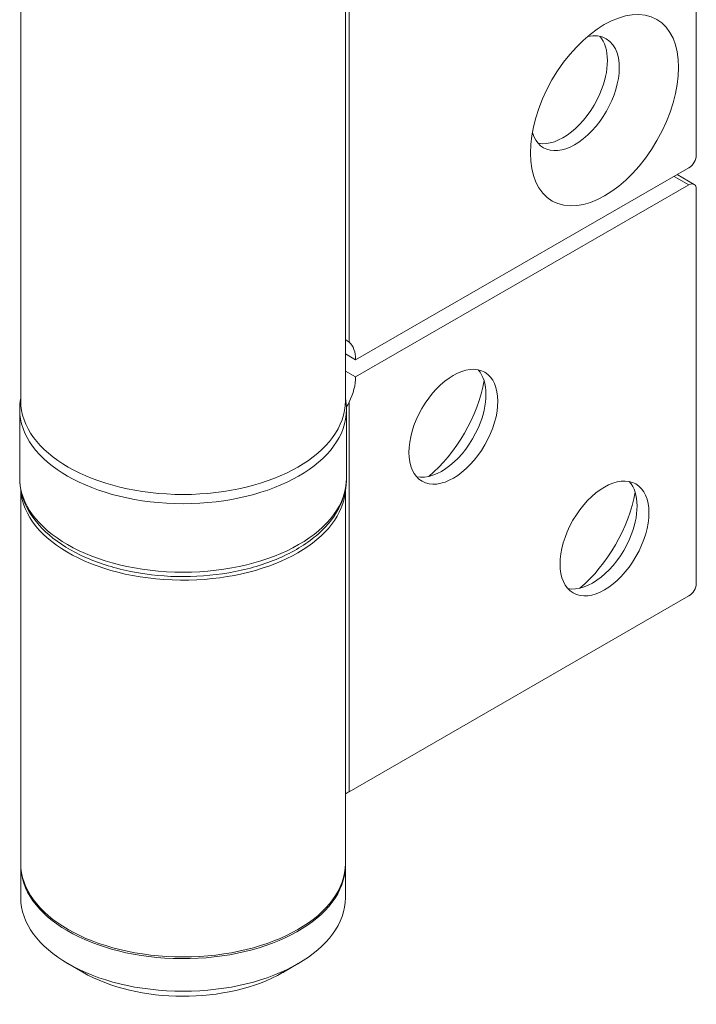
# Model space of a CAD drawing. Units: millimetres. Extents: x 324 to 426, y 0 to 150.
# Drawn here: x 396 to 405, y 35 to 47 of the extents above; entities that cross this region are included whole.
import ezdxf

# ---------------------------------------------------------------- set-up
doc = ezdxf.new("R2010")
doc.units = ezdxf.units.MM
doc.header["$MEASUREMENT"] = 0
doc.layers.add('Visible Edges(ISO)', color=7, linetype='Continuous', lineweight=0)
doc.layers.add('Visible Tangent Edges(ISO)', color=7, linetype='Continuous', lineweight=0)

msp = doc.modelspace()

# ---------------------------------------------------------------- linework, layer by layer
at = {"layer": 'Visible Edges(ISO)', "color": 18, "lineweight": 18, "true_color": 0x000000}
for p, q in [((404.593, 56.567), (404.593, 45.726)), ((395.865, 52.69), (395.865, 42.548)), ((400.06, 52.69), (400.06, 42.548)), ((400.192, 43.08), (404.498, 45.56)), ((404.345, 45.472), (404.565, 45.345)), ((400.192, 42.859), (404.498, 45.339)), ((404.593, 40.194), (404.593, 45.283)), ((400.06, 43.156), (400.192, 43.08)), ((400.06, 42.935), (400.192, 42.859)), ((395.852, 42.437), (395.852, 41.552)), ((400.074, 42.437), (400.074, 41.552)), ((395.865, 41.406), (395.865, 36.574)), ((400.06, 41.406), (400.06, 36.574)), ((404.498, 40.029), (400.107, 37.5)), ((395.865, 36.131), (395.865, 36.552)), ((400.06, 36.131), (400.06, 36.552)), ((396.666, 35.169), (396.474, 35.281)), ((399.259, 35.169), (399.451, 35.281))]:
    msp.add_line(p, q, dxfattribs=at)
for centre, major_axis in [((403.407, 46.304), (0.675, 1.173)), ((401.455, 42.215), (0.405, 0.704)), ((403.407, 40.772), (0.405, 0.704))]:
    msp.add_ellipse(centre, major_axis=major_axis, ratio=0.578093, dxfattribs=at)
for points, knots in [([(402.475, 46.016), (402.566, 45.717), (402.887, 45.703), (403.19, 45.984), (403.494, 46.265), (403.665, 46.734), (403.574, 47.032), (403.518, 47.214), (403.373, 47.297), (403.188, 47.255)], [0, 0, 0, 0, 1, 1, 1, 2, 2, 2, 3, 3, 3, 3]), ([(402.55, 45.877), (402.812, 45.823), (403.169, 46.109), (403.347, 46.515), (403.478, 46.816), (403.478, 47.111), (403.346, 47.259)], [0, 0, 0, 0, 1, 1, 1, 2, 2, 2, 2]), ([(400.981, 41.568), (401.243, 41.514), (401.6, 41.799), (401.778, 42.205), (401.909, 42.506), (401.909, 42.801), (401.776, 42.95)], [0, 0, 0, 0, 1, 1, 1, 2, 2, 2, 2]), ([(395.865, 42.548), (395.865, 41.881), (396.804, 41.34), (397.963, 41.34), (399.121, 41.34), (400.06, 41.881), (400.06, 42.548)], [0, 0, 0, 0, 1, 1, 1, 2, 2, 2, 2]), ([(395.852, 41.552), (395.852, 41.422), (395.884, 41.292), (395.946, 41.171), (396.011, 41.042), (396.109, 40.924), (396.231, 40.818), (396.362, 40.705), (396.523, 40.606), (396.704, 40.526), (396.887, 40.445), (397.092, 40.383), (397.307, 40.341), (397.522, 40.299), (397.747, 40.278), (397.973, 40.279), (398.197, 40.28), (398.422, 40.302), (398.635, 40.344), (398.849, 40.387), (399.051, 40.45), (399.233, 40.531), (399.415, 40.613), (399.576, 40.714), (399.707, 40.829), (399.837, 40.944), (399.937, 41.074), (400, 41.215), (400.048, 41.323), (400.074, 41.437), (400.074, 41.552)], [0, 0, 0, 0, 1, 1, 1, 2, 2, 2, 3, 3, 3, 4, 4, 4, 5, 5, 5, 6, 6, 6, 7, 7, 7, 8, 8, 8, 9, 9, 9, 10, 10, 10, 10]), ([(402.932, 40.125), (403.195, 40.071), (403.552, 40.357), (403.73, 40.763), (403.861, 41.064), (403.861, 41.359), (403.728, 41.507)], [0, 0, 0, 0, 1, 1, 1, 2, 2, 2, 2]), ([(395.866, 41.399), (395.907, 40.733), (396.878, 40.211), (398.036, 40.234), (399.137, 40.256), (400.02, 40.765), (400.059, 41.399)], [0, 0, 0, 0, 1, 1, 1, 2, 2, 2, 2]), ([(395.865, 36.563), (395.855, 35.896), (396.785, 35.35), (397.943, 35.344), (399.102, 35.338), (400.049, 35.874), (400.06, 36.541), (400.06, 36.548), (400.06, 36.555), (400.06, 36.563)], [0, 0, 0, 0, 1, 1, 1, 2, 2, 2, 3, 3, 3, 3]), ([(395.865, 36.574), (395.865, 35.907), (396.804, 35.366), (397.963, 35.366), (399.121, 35.366), (400.06, 35.907), (400.06, 36.574)], [0, 0, 0, 0, 1, 1, 1, 2, 2, 2, 2]), ([(395.865, 36.131), (395.865, 35.464), (396.804, 34.923), (397.963, 34.923), (399.121, 34.923), (400.06, 35.464), (400.06, 36.131)], [0, 0, 0, 0, 1, 1, 1, 2, 2, 2, 2]), ([(396.666, 35.169), (397.377, 34.757), (398.533, 34.754), (399.249, 35.163), (399.253, 35.165), (399.256, 35.167), (399.259, 35.169)], [0, 0, 0, 0, 1, 1, 1, 2, 2, 2, 2])]:
    msp.add_open_spline(points, degree=3, knots=knots, dxfattribs=at)
for points in [[(404.498, 45.56), (404.551, 45.59), (404.593, 45.665), (404.593, 45.726)], [(404.593, 45.283), (404.593, 45.344), (404.551, 45.369), (404.498, 45.339)], [(400.107, 43.309), (400.093, 43.322), (400.077, 43.332), (400.06, 43.338)], [(400.192, 43.08), (400.192, 43.181), (400.162, 43.262), (400.107, 43.309)], [(400.107, 42.533), (400.162, 42.643), (400.192, 42.758), (400.192, 42.859)], [(401.138, 41.572), (401.493, 41.873), (401.77, 42.353), (401.852, 42.811)], [(395.865, 42.583), (395.856, 42.535), (395.852, 42.486), (395.852, 42.437)], [(400.074, 42.437), (400.074, 42.486), (400.069, 42.535), (400.06, 42.583)], [(400.107, 42.533), (400.097, 42.511), (400.085, 42.489), (400.073, 42.467)], [(403.09, 40.13), (403.445, 40.431), (403.721, 40.911), (403.803, 41.369)], [(404.498, 40.029), (404.551, 40.059), (404.593, 40.133), (404.593, 40.194)], [(400.107, 37.5), (400.091, 37.491), (400.075, 37.481), (400.06, 37.471)]]:
    msp.add_open_spline(points, degree=3, dxfattribs=at)
at = {"layer": 'Visible Tangent Edges(ISO)', "color": 18, "lineweight": 18, "true_color": 0x000000}
for p, q in [((400.107, 53.817), (400.107, 43.309)), ((404.498, 45.339), (404.306, 45.449)), ((400.107, 37.5), (400.107, 42.533))]:
    msp.add_line(p, q, dxfattribs=at)
for points in [[(395.852, 42.437), (395.852, 41.766), (396.797, 41.221), (397.963, 41.221), (399.128, 41.221), (400.074, 41.766), (400.074, 42.437)], [(395.852, 41.552), (395.852, 40.881), (396.797, 40.336), (397.963, 40.336), (399.128, 40.336), (400.074, 40.881), (400.074, 41.552)]]:
    msp.add_open_spline(points, degree=3, knots=[0, 0, 0, 0, 1, 1, 1, 2, 2, 2, 2], dxfattribs=at)

doc.saveas('drawing.dxf')
